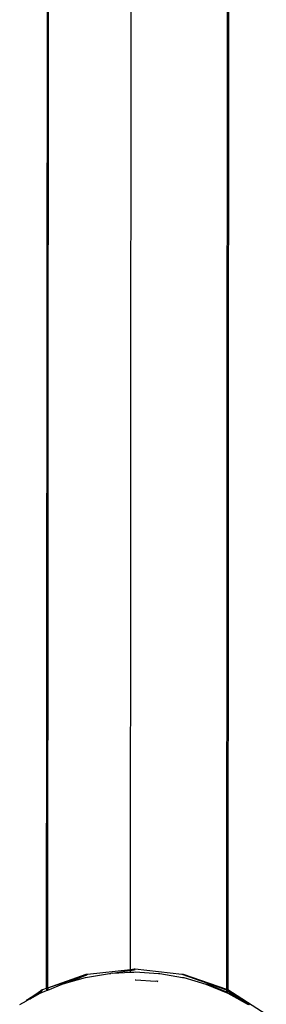
# Model space of a CAD drawing. Extents: x -5.03 to 4.85, y -4.26 to 3.21.
# Drawn here: x -1.73 to -1.71, y 0.83 to 0.92 of the extents above; entities that cross this region are included whole.
import ezdxf

# ---------------------------------------------------------------- set-up
doc = ezdxf.new("R2010")
doc.units = 0
doc.layers.get('0').update_dxf_attribs({"linetype": 'CONTINUOUS'})

msp = doc.modelspace()

# ---------------------------------------------------------------- linework, layer by layer
for p, q in [((-1.723302, 0.833066), (-1.723207, 0.941966)), ((-1.730755, 0.831381), (-1.730678, 0.92058)), ((-1.73064, 0.831421), (-1.730563, 0.920546)), ((-1.714716, 0.9203), (-1.714793, 0.831311)), ((-1.714601, 0.920337), (-1.714673, 0.831269)), ((-1.73064, 0.831421), (-1.727228, 0.832634)), ((-1.73064, 0.831421), (-1.727279, 0.832553)), ((-1.728781, 0.831922), (-1.727279, 0.832553)), ((-1.727292, 0.832345), (-1.725159, 0.832701)), ((-1.727279, 0.832553), (-1.727113, 0.832645)), ((-1.727279, 0.832553), (-1.727164, 0.832564)), ((-1.727228, 0.832634), (-1.727113, 0.832645)), ((-1.727113, 0.832645), (-1.723302, 0.833066)), ((-1.725159, 0.832701), (-1.725083, 0.832705)), ((-1.725083, 0.832705), (-1.725044, 0.832711)), ((-1.724873, 0.832721), (-1.725044, 0.832711)), ((-1.724873, 0.832721), (-1.723796, 0.832899)), ((-1.724873, 0.832721), (-1.723302, 0.832807)), ((-1.723796, 0.832899), (-1.723302, 0.832973)), ((-1.723302, 0.833066), (-1.722989, 0.833103)), ((-1.723302, 0.832973), (-1.723302, 0.833066)), ((-1.723302, 0.832973), (-1.722989, 0.833027)), ((-1.723302, 0.832807), (-1.723302, 0.832973)), ((-1.723302, 0.832807), (-1.72299, 0.83282)), ((-1.72299, 0.83282), (-1.722875, 0.832831)), ((-1.722989, 0.833103), (-1.722874, 0.833113)), ((-1.722989, 0.833027), (-1.722874, 0.833038)), ((-1.722875, 0.832831), (-1.720822, 0.832701)), ((-1.722874, 0.833113), (-1.71875, 0.832634)), ((-1.720822, 0.832701), (-1.720706, 0.832711)), ((-1.720706, 0.832711), (-1.718688, 0.832345)), ((-1.71875, 0.832634), (-1.718635, 0.832645)), ((-1.71875, 0.832634), (-1.714788, 0.831259)), ((-1.718635, 0.832645), (-1.714793, 0.831311)), ((-1.73064, 0.831229), (-1.729355, 0.831759)), ((-1.729355, 0.831759), (-1.728781, 0.831922)), ((-1.728781, 0.831922), (-1.727292, 0.832345)), ((-1.722875, 0.832137), (-1.722816, 0.832139)), ((-1.722816, 0.832139), (-1.721084, 0.832024)), ((-1.721084, 0.832024), (-1.720969, 0.832035)), ((-1.720969, 0.832035), (-1.72087, 0.832019)), ((-1.720969, 0.832035), (-1.720872, 0.83199)), ((-1.718688, 0.832345), (-1.718573, 0.832356)), ((-1.718573, 0.832356), (-1.716626, 0.831759)), ((-1.716626, 0.831759), (-1.716511, 0.831769)), ((-1.716626, 0.831759), (-1.714667, 0.830951)), ((-1.716511, 0.831769), (-1.714794, 0.831061)), ((-1.732443, 0.830395), (-1.731795, 0.83081)), ((-1.732219, 0.830447), (-1.731174, 0.831172)), ((-1.732219, 0.830447), (-1.731313, 0.830951)), ((-1.732219, 0.830447), (-1.731795, 0.83081)), ((-1.731795, 0.83081), (-1.731289, 0.831161)), ((-1.731313, 0.830951), (-1.730755, 0.831181)), ((-1.731289, 0.831161), (-1.731191, 0.831259)), ((-1.731191, 0.831259), (-1.731076, 0.83127)), ((-1.731174, 0.831172), (-1.731076, 0.83127)), ((-1.731076, 0.83127), (-1.730755, 0.831381)), ((-1.730755, 0.831381), (-1.73064, 0.831421)), ((-1.730755, 0.831381), (-1.730755, 0.831181)), ((-1.730755, 0.831181), (-1.73064, 0.831229)), ((-1.73064, 0.831421), (-1.73064, 0.831229)), ((-1.714788, 0.831259), (-1.714794, 0.831061)), ((-1.714794, 0.831061), (-1.714678, 0.831014)), ((-1.714793, 0.831311), (-1.714673, 0.831269)), ((-1.714793, 0.831311), (-1.714788, 0.831259)), ((-1.714788, 0.831259), (-1.714678, 0.831188)), ((-1.714673, 0.831269), (-1.714678, 0.831188)), ((-1.714678, 0.831188), (-1.712789, 0.82998)), ((-1.714678, 0.831188), (-1.714678, 0.831014)), ((-1.714678, 0.831014), (-1.714552, 0.830962)), ((-1.714673, 0.831269), (-1.711246, 0.829077)), ((-1.714667, 0.830951), (-1.712844, 0.829936)), ((-1.714552, 0.830962), (-1.712789, 0.82998)), ((-1.733136, 0.829936), (-1.73252, 0.830279)), ((-1.732219, 0.830447), (-1.73252, 0.830279)), ((-1.73252, 0.830279), (-1.732443, 0.830395)), ((-1.712789, 0.82998), (-1.712729, 0.829946))]:
    msp.add_line(p, q)

doc.saveas('drawing.dxf')
